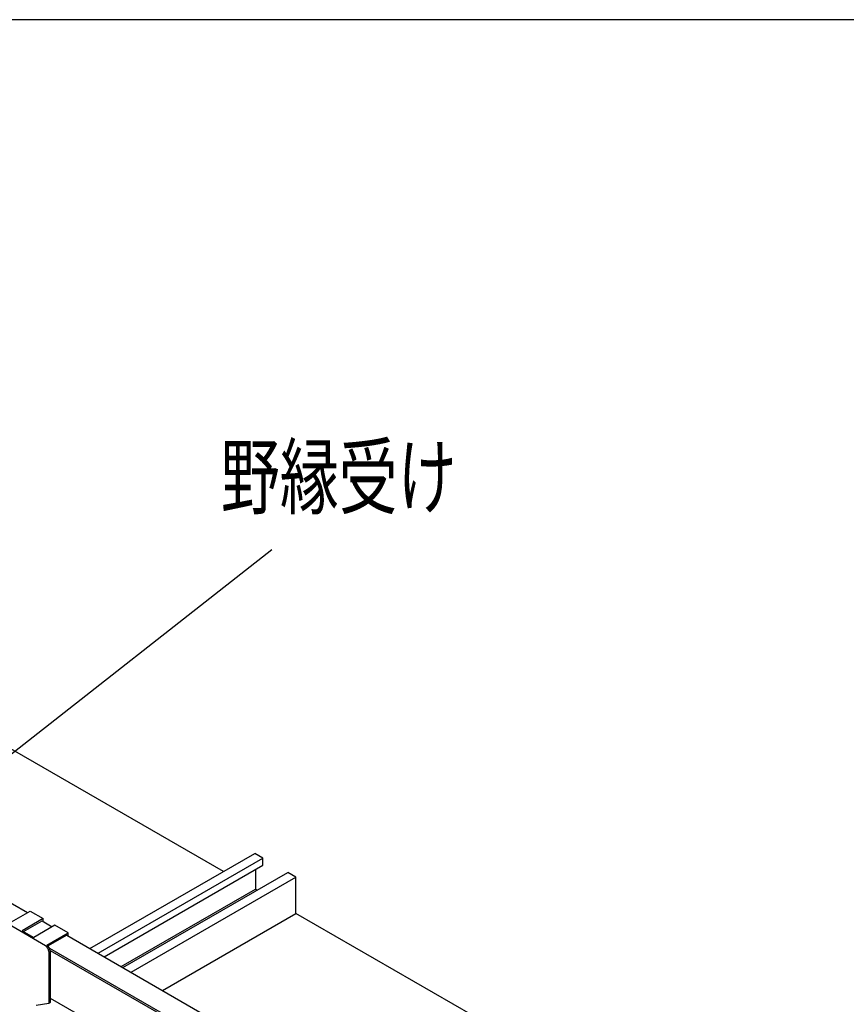
# Model space of a CAD drawing. Extents: x 0 to 282, y 0 to 195.
# Drawn here: x 209 to 244, y 153 to 195 of the extents above; entities that cross this region are included whole.
import ezdxf
from ezdxf.enums import TextEntityAlignment as Align

# ---------------------------------------------------------------- set-up
doc = ezdxf.new("R2010")
doc.units = 0
for name, color, linetype in [('天井ボード', 7, 'CONTINUOUS'), ('天井下地', 7, 'CONTINUOUS'), ('文字_図枠_寸法', 7, 'CONTINUOUS')]:
    doc.layers.add(name, color=color, linetype=linetype)
doc.styles.get("Standard").update_dxf_attribs({"font": 'EXTHALF2.SHX', "bigfont": 'EXTFONT2.SHX'})

msp = doc.modelspace()

# ---------------------------------------------------------------- linework, layer by layer
at = {"layer": '天井ボード', "linetype": 'CONTINUOUS'}
for p, q in [((217.577, 158.694), (199.263, 169.267)), ((239.002, 146.326), (220.689, 156.898))]:
    msp.add_line(p, q, dxfattribs=at)
at = {"layer": '天井下地', "linetype": 'CONTINUOUS'}
for p, q in [((197.319, 163.777), (209.177, 156.931)), ((211.85, 155.388), (218.921, 159.47)), ((212.204, 155.184), (219.274, 159.266)), ((219.274, 159.266), (218.921, 159.47)), ((219.274, 158.971), (219.274, 159.266)), ((212.459, 155.037), (219.274, 158.971)), ((213.264, 154.572), (220.335, 158.654)), ((213.618, 154.368), (220.689, 158.449)), ((218.949, 158.783), (218.949, 157.935)), ((220.689, 158.449), (220.335, 158.654)), ((220.689, 156.898), (220.689, 158.449)), ((213.194, 154.612), (218.949, 157.935)), ((218.949, 157.935), (219.02, 157.894)), ((208.385, 156.474), (209.29, 156.997)), ((209.29, 156.997), (209.856, 156.67)), ((214.962, 153.592), (220.689, 156.898)), ((209.955, 155.503), (208.328, 156.442)), ((209.856, 156.67), (208.951, 156.148)), ((209.007, 156.115), (209.799, 156.572)), ((210.351, 156.384), (209.446, 155.862)), ((209.799, 156.572), (210.238, 156.319)), ((209.856, 156.54), (209.856, 156.67)), ((210.916, 156.058), (210.351, 156.384)), ((208.951, 156.148), (209.446, 155.862)), ((210.011, 155.535), (210.916, 156.058)), ((210.86, 155.96), (210.059, 155.498)), ((210.86, 155.96), (230.602, 144.563)), ((210.916, 155.927), (210.916, 156.058)), ((210.096, 155.258), (210.096, 153.037)), ((210.124, 155.405), (229.77, 144.063)), ((210.152, 155.307), (229.756, 143.99)), ((210.153, 155.29), (210.153, 153.069)), ((210.096, 153.037), (209.548, 152.945)), ((210.153, 153.069), (210.096, 153.037)), ((210.153, 153.265), (243.948, 133.756))]:
    msp.add_line(p, q, dxfattribs=at)
for centre in [(209.789, 155.244), (209.846, 155.276)]:
    msp.add_arc(centre, 0.307, 2.6054, 57.3945, dxfattribs=at)
at = {"layer": '文字_図枠_寸法', "linetype": 'CONTINUOUS'}
for p, q in [((282.218, 195.231), (0.218, 195.231)), ((202.446, 159.003), (219.657, 172.51))]:
    msp.add_line(p, q, dxfattribs=at)

# ---------------------------------------------------------------- texts
at = {"layer": '文字_図枠_寸法', "linetype": 'CONTINUOUS', "width": 0.7}
msp.add_text('野縁受け', height=2.6458, dxfattribs=at).set_placement((217.469, 173.475), align=Align.BOTTOM_LEFT)

doc.saveas('drawing.dxf')
